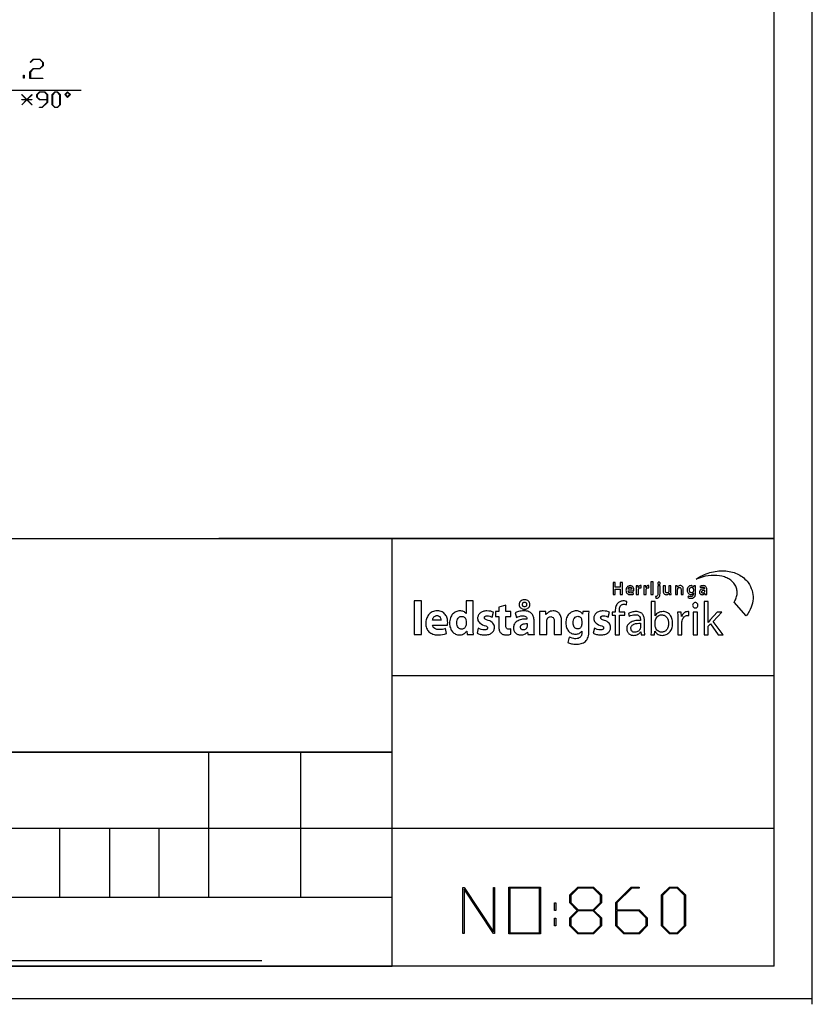
# Model space of a CAD drawing. Extents: x 0 to 365, y 1 to 239.
# Drawn here: x 261 to 365, y 1 to 130 of the extents above; entities that cross this region are included whole.
import ezdxf

# ---------------------------------------------------------------- set-up
doc = ezdxf.new("R2010")
doc.units = 0
doc.layers.get('0').update_dxf_attribs({"linetype": 'CONTINUOUS'})
doc.layers.add('IMPORT_-_LOGO_HLS', color=7, linetype='CONTINUOUS')

msp = doc.modelspace()

# ---------------------------------------------------------------- linework, layer by layer
for points in [[(364.54, 3.98), (364.54, 238.52)], [(359.54, 18.84), (359.54, 233.07)], [(239.94, 109.89), (250.07, 121.18), (268.83, 121.18)], [(179.54, 62.48), (359.54, 62.48)], [(359.54, 62.48), (286.86, 62.48)], [(309.54, 6.48), (309.54, 62.48)], [(359.54, 44.48), (309.54, 44.48)], [(179.54, 34.48), (309.54, 34.48)], [(309.54, 34.48), (259.54, 34.48)], [(285.54, 15.48), (285.54, 34.48)], [(297.54, 34.48), (297.54, 15.48)], [(309.54, 34.48), (297.54, 34.48)], [(309.54, 24.48), (309.54, 34.48)], [(309.54, 24.48), (259.54, 24.48)], [(266.04, 15.48), (266.04, 24.48)], [(272.54, 24.48), (272.54, 15.48)], [(279.04, 24.48), (272.54, 24.48)], [(279.04, 15.48), (279.04, 24.48)], [(359.54, 24.48), (309.54, 24.48)], [(309.54, 15.48), (309.54, 24.48)], [(359.54, 6.48), (359.54, 24.48)], [(309.54, 15.48), (259.54, 15.48)], [(272.54, 15.48), (266.04, 15.48)], [(285.54, 15.48), (279.04, 15.48)], [(297.54, 15.48), (285.54, 15.48)], [(309.54, 6.48), (309.54, 15.48)], [(292.46, 7.19), (5.46, 7.19)], [(359.54, 6.48), (179.54, 6.48)], [(259.54, 6.48), (309.54, 6.48)], [(364.54, 1.48), (364.54, 6.48)], [(364.54, 2.19), (0.46, 2.19), (5.46, 2.19)]]:
    msp.add_lwpolyline(points)
for points in [[(263.85, 124.38), (263.42, 123.95), (262.59, 123.95), (262.19, 123.55), (262.19, 122.75), (263.82, 122.75), (263.82, 122.7), (262.13, 122.7), (262.13, 123.57), (262.56, 124), (263.4, 124), (263.8, 124.4), (263.8, 124.8), (263.4, 125.2), (262.59, 125.2), (262.18, 124.79), (262.14, 124.83), (262.56, 125.25), (263.42, 125.25), (263.85, 124.82)], [(261.35, 122.73), (261.3, 122.73), (261.3, 123.14), (261.35, 123.14)], [(262.41, 119.27), (262.38, 119.24), (261.73, 119.89), (261.08, 119.24), (261.04, 119.27), (261.67, 119.9), (261.06, 119.9), (261.06, 119.94), (261.67, 119.94), (261.04, 120.57), (261.08, 120.6), (261.73, 119.95), (262.38, 120.6), (262.41, 120.57), (261.78, 119.94), (262.39, 119.94), (262.39, 119.9), (261.78, 119.9)], [(264.41, 119.58), (263.73, 118.9), (263.39, 118.9), (263.39, 118.94), (263.72, 118.94), (264.37, 119.6), (264.37, 119.9), (263.38, 119.9), (263.04, 120.25), (263.04, 120.59), (263.38, 120.94), (264.07, 120.94), (264.41, 120.59)], [(264.37, 119.94), (264.37, 120.58), (264.05, 120.9), (263.4, 120.9), (263.08, 120.58), (263.08, 120.26), (263.4, 119.94)], [(266.08, 119.25), (265.73, 118.9), (265.38, 118.9), (265.04, 119.25), (265.04, 120.59), (265.38, 120.94), (265.73, 120.94), (266.08, 120.59)], [(266.04, 119.26), (266.04, 120.58), (265.72, 120.9), (265.4, 120.9), (265.08, 120.58), (265.08, 119.26), (265.4, 118.94), (265.72, 118.94)], [(267.42, 120.59), (267.06, 120.22), (266.7, 120.59), (267.06, 120.95)], [(267.36, 120.59), (267.06, 120.89), (266.76, 120.59), (267.06, 120.28)], [(322.94, 10.77), (322.8, 10.77), (318.95, 16.55), (318.95, 10.77), (318.81, 10.77), (318.81, 16.77), (318.96, 16.77), (322.81, 10.99), (322.81, 16.77), (322.94, 16.77)], [(328.94, 10.71), (324.81, 10.71), (324.81, 16.84), (328.94, 16.84)], [(336.94, 11.75), (335.9, 10.71), (333.85, 10.71), (332.81, 11.75), (332.81, 12.8), (333.78, 13.77), (332.81, 14.75), (332.81, 15.8), (333.85, 16.84), (335.9, 16.84), (336.94, 15.8), (336.94, 14.75), (335.96, 13.77), (336.94, 12.8)], [(342.94, 11.75), (341.9, 10.71), (339.85, 10.71), (338.81, 11.75), (338.81, 14.8), (340.85, 16.84), (341.87, 16.84), (341.87, 16.71), (340.9, 16.71), (338.94, 14.75), (338.94, 13.84), (341.9, 13.84), (342.94, 12.8)], [(347.94, 11.75), (346.9, 10.71), (345.85, 10.71), (344.81, 11.75), (344.81, 15.8), (345.85, 16.84), (346.9, 16.84), (347.94, 15.8)], [(328.81, 10.84), (328.81, 16.7), (324.95, 16.7), (324.95, 10.84)], [(336.81, 14.8), (336.81, 15.74), (335.85, 16.7), (333.9, 16.7), (332.94, 15.74), (332.94, 14.8), (333.9, 13.84), (335.85, 13.84)], [(347.81, 11.8), (347.81, 15.74), (346.85, 16.7), (345.9, 16.7), (344.94, 15.74), (344.94, 11.8), (345.9, 10.84), (346.85, 10.84)], [(330.95, 13.77), (330.81, 13.77), (330.81, 14.77), (330.95, 14.77)], [(336.81, 11.8), (336.81, 12.75), (335.85, 13.7), (333.9, 13.7), (332.94, 12.75), (332.94, 11.8), (333.9, 10.84), (335.85, 10.84)], [(342.81, 11.8), (342.81, 12.75), (341.85, 13.7), (338.94, 13.7), (338.94, 11.8), (339.9, 10.84), (341.85, 10.84)], [(330.95, 11.77), (330.81, 11.77), (330.81, 12.77), (330.95, 12.77)]]:
    msp.add_lwpolyline(points, close=True)
at = {"layer": 'IMPORT_-_LOGO_HLS'}
for points in [[(354.33, 54.15), (354.41, 54.29), (354.48, 54.43), (354.54, 54.57), (354.59, 54.72), (354.63, 54.86), (354.66, 55), (354.69, 55.14), (354.7, 55.29), (354.7, 55.43), (354.7, 55.57), (354.68, 55.71), (354.66, 55.84), (354.62, 55.98), (354.57, 56.11), (354.52, 56.24), (354.45, 56.37), (354.37, 56.49), (354.29, 56.61), (354.19, 56.72), (354.09, 56.82), (353.98, 56.92), (353.87, 57.01), (353.74, 57.1), (353.61, 57.18), (353.48, 57.25), (353.34, 57.32), (353.19, 57.38), (353.04, 57.44), (352.72, 57.53), (352.38, 57.59), (352.03, 57.63), (351.66, 57.64), (351.29, 57.63), (350.9, 57.59), (350.52, 57.52), (350.13, 57.42), (349.74, 57.29), (349.35, 57.14), (349.51, 57.26), (349.73, 57.4), (349.96, 57.52), (350.19, 57.64), (350.42, 57.74), (350.65, 57.84), (350.89, 57.92), (351.12, 58), (351.36, 58.06), (351.59, 58.12), (351.83, 58.16), (352.07, 58.2), (352.3, 58.22), (352.53, 58.24), (352.76, 58.24), (352.99, 58.24), (353.22, 58.23), (353.44, 58.2), (353.66, 58.17), (353.88, 58.13), (354.09, 58.07), (354.3, 58.01), (354.5, 57.94), (354.69, 57.86), (354.88, 57.77), (355.07, 57.67), (355.24, 57.56), (355.41, 57.44), (355.58, 57.31), (355.73, 57.17), (355.88, 57.03), (356.01, 56.87), (356.14, 56.7), (356.3, 56.45), (356.45, 56.2), (356.56, 55.94), (356.66, 55.67), (356.72, 55.4), (356.77, 55.13), (356.79, 54.86), (356.78, 54.58), (356.76, 54.3), (356.7, 54.02), (356.63, 53.75), (356.53, 53.47), (356.41, 53.19), (356.26, 52.91), (356.09, 52.63), (355.9, 52.36)], [(343.42, 55.14), (343.7, 55.14), (343.7, 56.8), (343.42, 56.8)], [(344.47, 56.45), (344.54, 56.46), (344.59, 56.5), (344.63, 56.55), (344.64, 56.62), (344.62, 56.68), (344.59, 56.73), (344.54, 56.77), (344.47, 56.78), (344.4, 56.77), (344.35, 56.73), (344.31, 56.68), (344.3, 56.62), (344.31, 56.55), (344.34, 56.5), (344.4, 56.46), (344.46, 56.45)], [(338.46, 56.71), (338.46, 55.14), (338.75, 55.14), (338.75, 55.83), (339.41, 55.83), (339.41, 55.14), (339.7, 55.14), (339.7, 56.71), (339.41, 56.71), (339.41, 56.08), (338.75, 56.08), (338.75, 56.71)], [(341.19, 55.63), (341.2, 55.75), (341.19, 55.84), (341.17, 55.94), (341.14, 56.03), (341.09, 56.12), (341.02, 56.19), (340.94, 56.25), (340.83, 56.29), (340.71, 56.3), (340.58, 56.29), (340.47, 56.25), (340.37, 56.19), (340.29, 56.11), (340.23, 56.02), (340.19, 55.92), (340.16, 55.81), (340.15, 55.69), (340.16, 55.57), (340.19, 55.46), (340.24, 55.36), (340.31, 55.27), (340.39, 55.21), (340.49, 55.16), (340.6, 55.13), (340.74, 55.12), (340.85, 55.12), (340.96, 55.14), (341.05, 55.16), (341.13, 55.19), (341.09, 55.39), (340.95, 55.35), (340.87, 55.34), (340.78, 55.33), (340.71, 55.34), (340.65, 55.35), (340.59, 55.37), (340.54, 55.4), (340.49, 55.44), (340.46, 55.5), (340.44, 55.56), (340.43, 55.63)], [(340.43, 55.83), (340.45, 55.92), (340.47, 55.97), (340.5, 56.01), (340.53, 56.05), (340.57, 56.08), (340.63, 56.1), (340.69, 56.11), (340.75, 56.1), (340.81, 56.08), (340.85, 56.05), (340.88, 56.01), (340.92, 55.92), (340.93, 55.83)], [(341.49, 55.14), (341.78, 55.14), (341.78, 55.73), (341.78, 55.82), (341.82, 55.9), (341.84, 55.94), (341.87, 55.97), (341.91, 56), (341.95, 56.02), (341.99, 56.03), (342.04, 56.03), (342.13, 56.03), (342.13, 56.3), (342.06, 56.3), (342.01, 56.3), (341.97, 56.29), (341.92, 56.27), (341.88, 56.24), (341.84, 56.21), (341.8, 56.17), (341.77, 56.12), (341.75, 56.06), (341.74, 56.06), (341.73, 56.28), (341.48, 56.28), (341.49, 55.91)], [(342.5, 55.14), (342.79, 55.14), (342.79, 55.73), (342.79, 55.82), (342.83, 55.9), (342.85, 55.94), (342.88, 55.97), (342.92, 56), (342.96, 56.02), (343, 56.03), (343.05, 56.03), (343.14, 56.03), (343.14, 56.3), (343.07, 56.3), (343.02, 56.3), (342.98, 56.29), (342.93, 56.27), (342.89, 56.24), (342.85, 56.21), (342.81, 56.17), (342.78, 56.12), (342.76, 56.06), (342.75, 56.06), (342.74, 56.28), (342.49, 56.28), (342.5, 55.91)], [(344.06, 54.64), (344.17, 54.65), (344.28, 54.68), (344.38, 54.72), (344.46, 54.78), (344.53, 54.86), (344.58, 54.97), (344.6, 55.1), (344.61, 55.26), (344.61, 56.28), (344.32, 56.28), (344.32, 55.34), (344.32, 55.19), (344.31, 55.08), (344.28, 55), (344.25, 54.95), (344.21, 54.92), (344.16, 54.89), (344.1, 54.88), (344.03, 54.87)], [(346.04, 56.28), (345.76, 56.28), (345.76, 55.59), (345.75, 55.54), (345.74, 55.5), (345.71, 55.45), (345.66, 55.4), (345.6, 55.36), (345.52, 55.35), (345.47, 55.35), (345.42, 55.37), (345.39, 55.4), (345.36, 55.43), (345.34, 55.48), (345.32, 55.53), (345.31, 55.66), (345.31, 56.28), (345.02, 56.28), (345.02, 55.61), (345.03, 55.48), (345.05, 55.38), (345.09, 55.29), (345.14, 55.22), (345.2, 55.17), (345.27, 55.14), (345.34, 55.12), (345.42, 55.11), (345.49, 55.12), (345.55, 55.13), (345.61, 55.16), (345.66, 55.18), (345.73, 55.25), (345.78, 55.31), (345.79, 55.31), (345.8, 55.14), (346.05, 55.14), (346.04, 55.48)], [(346.63, 55.14), (346.91, 55.14), (346.91, 55.81), (346.92, 55.86), (346.93, 55.9), (346.96, 55.96), (347.01, 56.02), (347.07, 56.05), (347.15, 56.07), (347.2, 56.06), (347.25, 56.05), (347.29, 56.02), (347.32, 55.99), (347.34, 55.94), (347.35, 55.89), (347.37, 55.78), (347.37, 55.14), (347.65, 55.14), (347.65, 55.82), (347.64, 55.94), (347.62, 56.04), (347.58, 56.13), (347.53, 56.19), (347.46, 56.24), (347.4, 56.28), (347.32, 56.3), (347.25, 56.3), (347.18, 56.3), (347.12, 56.28), (347.02, 56.24), (346.94, 56.17), (346.89, 56.11), (346.88, 56.11), (346.87, 56.28), (346.62, 56.28), (346.63, 55.94)], [(349.26, 55.95), (349.27, 56.28), (349.02, 56.28), (349.01, 56.12), (349, 56.12), (348.95, 56.19), (348.88, 56.25), (348.79, 56.29), (348.74, 56.3), (348.67, 56.3), (348.57, 56.29), (348.48, 56.26), (348.39, 56.21), (348.32, 56.14), (348.25, 56.06), (348.2, 55.95), (348.17, 55.84), (348.16, 55.7), (348.17, 55.59), (348.2, 55.48), (348.24, 55.39), (348.3, 55.3), (348.37, 55.24), (348.45, 55.19), (348.54, 55.16), (348.64, 55.15), (348.75, 55.16), (348.84, 55.19), (348.92, 55.25), (348.97, 55.31), (348.98, 55.31), (348.98, 55.22), (348.97, 55.13), (348.95, 55.06), (348.92, 55), (348.88, 54.95), (348.84, 54.92), (348.78, 54.89), (348.72, 54.88), (348.65, 54.87), (348.55, 54.88), (348.46, 54.9), (348.38, 54.93), (348.32, 54.96), (348.26, 54.74), (348.34, 54.7), (348.44, 54.68), (348.54, 54.66), (348.65, 54.65), (348.77, 54.66), (348.89, 54.68), (349, 54.73), (349.05, 54.75), (349.09, 54.79), (349.13, 54.83), (349.17, 54.88), (349.2, 54.94), (349.22, 55), (349.25, 55.14), (349.26, 55.31)], [(348.97, 55.64), (348.97, 55.59), (348.96, 55.54), (348.93, 55.46), (348.87, 55.41), (348.81, 55.37), (348.73, 55.36), (348.67, 55.37), (348.61, 55.39), (348.56, 55.42), (348.52, 55.46), (348.49, 55.52), (348.47, 55.58), (348.46, 55.64), (348.45, 55.71), (348.46, 55.79), (348.47, 55.87), (348.5, 55.93), (348.53, 55.98), (348.57, 56.03), (348.62, 56.06), (348.67, 56.08), (348.73, 56.08), (348.81, 56.07), (348.88, 56.03), (348.93, 55.97), (348.96, 55.9), (348.97, 55.82)], [(350.72, 55.82), (350.72, 55.92), (350.7, 56), (350.67, 56.08), (350.62, 56.16), (350.56, 56.22), (350.48, 56.26), (350.38, 56.29), (350.25, 56.3), (350.13, 56.29), (350.01, 56.27), (349.92, 56.24), (349.84, 56.2), (349.9, 56.01), (349.96, 56.05), (350.04, 56.08), (350.12, 56.09), (350.2, 56.1), (350.27, 56.09), (350.33, 56.08), (350.37, 56.06), (350.4, 56.03), (350.43, 55.96), (350.44, 55.9), (350.44, 55.88), (350.29, 55.88), (350.15, 55.86), (350.04, 55.82), (349.94, 55.78), (349.86, 55.72), (349.81, 55.64), (349.77, 55.55), (349.76, 55.45), (349.77, 55.39), (349.79, 55.33), (349.81, 55.27), (349.85, 55.22), (349.91, 55.18), (349.97, 55.14), (350.04, 55.12), (350.12, 55.11), (350.22, 55.13), (350.32, 55.16), (350.39, 55.21), (350.45, 55.27), (350.46, 55.27), (350.48, 55.14), (350.74, 55.14), (350.73, 55.26), (350.72, 55.41)], [(350.44, 55.54), (350.43, 55.48), (350.4, 55.42), (350.36, 55.37), (350.29, 55.33), (350.21, 55.32), (350.15, 55.33), (350.09, 55.36), (350.06, 55.41), (350.05, 55.48), (350.06, 55.54), (350.08, 55.59), (350.12, 55.63), (350.17, 55.66), (350.23, 55.68), (350.3, 55.69), (350.44, 55.7)], [(312.44, 49.92), (313.38, 49.92), (313.38, 54.29), (312.44, 54.29)], [(319.21, 54.29), (319.21, 52.66), (319.2, 52.66), (319.14, 52.73), (319.07, 52.8), (318.99, 52.85), (318.89, 52.9), (318.78, 52.94), (318.67, 52.97), (318.54, 52.99), (318.4, 53), (318.27, 52.99), (318.14, 52.97), (318.01, 52.93), (317.89, 52.89), (317.77, 52.83), (317.66, 52.76), (317.56, 52.67), (317.46, 52.57), (317.37, 52.47), (317.29, 52.35), (317.22, 52.21), (317.16, 52.07), (317.12, 51.92), (317.08, 51.75), (317.06, 51.58), (317.06, 51.39), (317.06, 51.22), (317.08, 51.06), (317.11, 50.9), (317.16, 50.76), (317.21, 50.62), (317.28, 50.49), (317.35, 50.38), (317.43, 50.27), (317.52, 50.17), (317.62, 50.09), (317.73, 50.02), (317.84, 49.96), (317.96, 49.91), (318.08, 49.88), (318.21, 49.85), (318.34, 49.85), (318.49, 49.86), (318.63, 49.88), (318.76, 49.92), (318.89, 49.98), (319.01, 50.05), (319.11, 50.13), (319.21, 50.24), (319.29, 50.36), (319.3, 50.36), (319.34, 49.92), (320.17, 49.92), (320.15, 50.31), (320.15, 50.82), (320.15, 54.29)], [(326.87, 54.44), (326.71, 54.43), (326.57, 54.39), (326.45, 54.33), (326.35, 54.26), (326.27, 54.17), (326.21, 54.06), (326.18, 53.95), (326.17, 53.82), (326.18, 53.7), (326.21, 53.59), (326.27, 53.49), (326.36, 53.4), (326.46, 53.33), (326.58, 53.27), (326.72, 53.24), (326.87, 53.23), (327.03, 53.24), (327.16, 53.27), (327.28, 53.33), (327.38, 53.4), (327.46, 53.49), (327.52, 53.59), (327.56, 53.7), (327.57, 53.83), (327.56, 53.95), (327.53, 54.07), (327.47, 54.17), (327.39, 54.26), (327.3, 54.34), (327.18, 54.39), (327.04, 54.43), (326.88, 54.44)], [(339.29, 49.86), (339.29, 52.43), (340, 52.43), (340, 52.84), (339.29, 52.84), (339.29, 53), (339.29, 53.17), (339.31, 53.33), (339.35, 53.47), (339.4, 53.6), (339.44, 53.66), (339.48, 53.71), (339.53, 53.75), (339.58, 53.79), (339.64, 53.82), (339.71, 53.84), (339.78, 53.86), (339.86, 53.86), (339.97, 53.86), (340.07, 53.84), (340.21, 53.79), (340.28, 54.21), (340.19, 54.24), (340.09, 54.27), (339.96, 54.29), (339.82, 54.3), (339.73, 54.29), (339.63, 54.28), (339.53, 54.26), (339.44, 54.23), (339.35, 54.2), (339.26, 54.15), (339.18, 54.09), (339.1, 54.02), (339.01, 53.93), (338.94, 53.82), (338.88, 53.7), (338.83, 53.57), (338.79, 53.43), (338.77, 53.29), (338.75, 53.14), (338.75, 52.98), (338.75, 52.84), (338.33, 52.84), (338.33, 52.43), (338.75, 52.43), (338.75, 49.86)], [(343.44, 50.63), (343.43, 50.22), (343.42, 49.86), (343.88, 49.86), (343.91, 50.35), (343.93, 50.35), (344.02, 50.21), (344.12, 50.1), (344.23, 50), (344.35, 49.92), (344.48, 49.87), (344.62, 49.82), (344.77, 49.8), (344.92, 49.79), (345.05, 49.8), (345.17, 49.82), (345.29, 49.85), (345.41, 49.89), (345.53, 49.95), (345.64, 50.02), (345.74, 50.1), (345.84, 50.19), (345.93, 50.3), (346.01, 50.41), (346.09, 50.54), (346.15, 50.69), (346.2, 50.84), (346.23, 51.01), (346.26, 51.19), (346.26, 51.39), (346.26, 51.55), (346.24, 51.71), (346.21, 51.86), (346.17, 52.01), (346.12, 52.14), (346.06, 52.26), (345.99, 52.38), (345.91, 52.48), (345.83, 52.58), (345.73, 52.66), (345.63, 52.73), (345.52, 52.79), (345.4, 52.84), (345.27, 52.88), (345.14, 52.9), (345.01, 52.9), (344.83, 52.89), (344.67, 52.87), (344.53, 52.82), (344.39, 52.76), (344.27, 52.68), (344.16, 52.59), (344.07, 52.48), (343.99, 52.36), (343.98, 52.36), (343.98, 54.23), (343.44, 54.23)], [(350.92, 54.23), (350.38, 54.23), (350.38, 49.86), (350.92, 49.86), (350.92, 50.98), (351.2, 51.29), (352.22, 49.86), (352.88, 49.86), (351.57, 51.61), (352.72, 52.84), (352.07, 52.84), (351.19, 51.81), (351.06, 51.64), (350.93, 51.47), (350.92, 51.47)], [(316.77, 51.12), (316.8, 51.27), (316.81, 51.49), (316.8, 51.63), (316.79, 51.77), (316.77, 51.91), (316.73, 52.04), (316.69, 52.17), (316.64, 52.3), (316.58, 52.41), (316.5, 52.52), (316.41, 52.62), (316.32, 52.72), (316.21, 52.8), (316.08, 52.87), (315.95, 52.92), (315.8, 52.96), (315.64, 52.99), (315.46, 53), (315.27, 52.99), (315.1, 52.96), (314.94, 52.91), (314.79, 52.85), (314.65, 52.78), (314.52, 52.69), (314.41, 52.59), (314.31, 52.48), (314.22, 52.36), (314.15, 52.23), (314.09, 52.1), (314.03, 51.96), (313.99, 51.82), (313.97, 51.67), (313.95, 51.53), (313.94, 51.38), (313.95, 51.21), (313.97, 51.05), (314, 50.89), (314.05, 50.75), (314.11, 50.61), (314.18, 50.49), (314.27, 50.37), (314.36, 50.27), (314.47, 50.17), (314.59, 50.09), (314.73, 50.02), (314.87, 49.96), (315.02, 49.91), (315.19, 49.88), (315.36, 49.86), (315.55, 49.85), (315.85, 49.86), (316.13, 49.9), (316.4, 49.96), (316.64, 50.04), (316.52, 50.68), (316.32, 50.62), (316.12, 50.58), (315.91, 50.56), (315.69, 50.55), (315.53, 50.56), (315.37, 50.58), (315.23, 50.63), (315.11, 50.69), (315, 50.77), (314.96, 50.82), (314.92, 50.87), (314.89, 50.92), (314.86, 50.98), (314.85, 51.05), (314.84, 51.12)], [(320.65, 50.06), (320.74, 50.02), (320.84, 49.98), (321.08, 49.91), (321.21, 49.89), (321.34, 49.87), (321.48, 49.85), (321.63, 49.85), (321.78, 49.86), (321.93, 49.87), (322.07, 49.89), (322.19, 49.92), (322.31, 49.96), (322.42, 50.01), (322.51, 50.07), (322.6, 50.13), (322.68, 50.2), (322.74, 50.27), (322.8, 50.35), (322.85, 50.44), (322.88, 50.53), (322.91, 50.62), (322.92, 50.72), (322.93, 50.83), (322.92, 50.99), (322.88, 51.13), (322.82, 51.26), (322.73, 51.38), (322.62, 51.49), (322.48, 51.59), (322.31, 51.68), (322.11, 51.75), (321.88, 51.84), (321.8, 51.88), (321.73, 51.92), (321.68, 51.96), (321.65, 52.01), (321.63, 52.05), (321.62, 52.1), (321.63, 52.16), (321.65, 52.2), (321.68, 52.25), (321.72, 52.28), (321.77, 52.31), (321.83, 52.33), (321.9, 52.34), (321.98, 52.35), (322.17, 52.33), (322.35, 52.29), (322.51, 52.23), (322.64, 52.18), (322.8, 52.82), (322.64, 52.89), (322.44, 52.94), (322.21, 52.98), (321.95, 53), (321.81, 52.99), (321.68, 52.98), (321.56, 52.95), (321.44, 52.92), (321.34, 52.88), (321.24, 52.83), (321.14, 52.78), (321.06, 52.71), (320.98, 52.64), (320.92, 52.57), (320.86, 52.49), (320.81, 52.4), (320.78, 52.31), (320.75, 52.21), (320.73, 52.11), (320.73, 52.01), (320.74, 51.87), (320.77, 51.74), (320.83, 51.62), (320.92, 51.5), (321.04, 51.39), (321.19, 51.28), (321.37, 51.19), (321.58, 51.1), (321.8, 51.02), (321.88, 50.98), (321.94, 50.95), (321.98, 50.9), (322.01, 50.86), (322.02, 50.81), (322.03, 50.76), (322.02, 50.7), (322, 50.65), (321.97, 50.61), (321.93, 50.57), (321.88, 50.55), (321.81, 50.52), (321.72, 50.51), (321.62, 50.51), (321.52, 50.51), (321.41, 50.53), (321.18, 50.58), (320.98, 50.65), (320.82, 50.73)], [(323.49, 53.49), (323.49, 52.93), (323.09, 52.93), (323.09, 52.24), (323.49, 52.24), (323.49, 51.01), (323.5, 50.85), (323.51, 50.71), (323.53, 50.58), (323.56, 50.47), (323.59, 50.36), (323.64, 50.27), (323.69, 50.18), (323.75, 50.11), (323.81, 50.06), (323.88, 50.01), (323.96, 49.96), (324.05, 49.92), (324.14, 49.89), (324.24, 49.87), (324.34, 49.86), (324.46, 49.85), (324.64, 49.86), (324.81, 49.87), (324.95, 49.9), (325.06, 49.93), (325.06, 50.64), (324.93, 50.62), (324.78, 50.62), (324.68, 50.62), (324.6, 50.65), (324.54, 50.69), (324.49, 50.74), (324.45, 50.82), (324.43, 50.91), (324.41, 51.02), (324.41, 51.15), (324.41, 52.24), (325.08, 52.24), (325.08, 52.93), (324.41, 52.93), (324.41, 53.74)], [(328.12, 51.7), (328.12, 51.83), (328.1, 51.95), (328.08, 52.08), (328.05, 52.2), (328.02, 52.31), (327.97, 52.42), (327.91, 52.52), (327.84, 52.61), (327.75, 52.7), (327.66, 52.77), (327.55, 52.84), (327.43, 52.89), (327.29, 52.94), (327.14, 52.97), (326.98, 52.99), (326.8, 53), (326.6, 52.99), (326.41, 52.97), (326.24, 52.94), (326.09, 52.91), (325.95, 52.86), (325.82, 52.82), (325.63, 52.73), (325.8, 52.13), (325.97, 52.21), (326.18, 52.28), (326.4, 52.33), (326.52, 52.35), (326.63, 52.35), (326.79, 52.34), (326.91, 52.31), (327.01, 52.27), (327.08, 52.22), (327.13, 52.16), (327.16, 52.09), (327.18, 52.03), (327.18, 51.96), (327.18, 51.93), (326.99, 51.92), (326.8, 51.91), (326.62, 51.89), (326.46, 51.86), (326.3, 51.82), (326.16, 51.77), (326.02, 51.71), (325.9, 51.64), (325.79, 51.57), (325.69, 51.48), (325.61, 51.39), (325.54, 51.28), (325.49, 51.17), (325.45, 51.04), (325.42, 50.91), (325.42, 50.77), (325.42, 50.68), (325.43, 50.59), (325.45, 50.51), (325.48, 50.42), (325.52, 50.34), (325.56, 50.27), (325.61, 50.19), (325.67, 50.13), (325.74, 50.07), (325.81, 50.01), (325.89, 49.96), (325.98, 49.92), (326.07, 49.89), (326.17, 49.87), (326.28, 49.85), (326.39, 49.85), (326.52, 49.85), (326.65, 49.87), (326.77, 49.9), (326.88, 49.94), (326.99, 49.99), (327.08, 50.06), (327.17, 50.13), (327.25, 50.21), (327.27, 50.21), (327.32, 49.92), (328.17, 49.92), (328.15, 50.06), (328.13, 50.24), (328.12, 50.65)], [(326.87, 54.13), (326.94, 54.12), (326.99, 54.11), (327.04, 54.08), (327.08, 54.04), (327.11, 53.99), (327.14, 53.94), (327.15, 53.89), (327.15, 53.83), (327.15, 53.77), (327.14, 53.72), (327.11, 53.67), (327.08, 53.62), (327.04, 53.59), (326.99, 53.56), (326.93, 53.54), (326.87, 53.53), (326.81, 53.54), (326.75, 53.56), (326.71, 53.59), (326.67, 53.63), (326.64, 53.67), (326.61, 53.72), (326.6, 53.77), (326.59, 53.82), (326.6, 53.88), (326.61, 53.94), (326.63, 53.99), (326.66, 54.04), (326.7, 54.08), (326.75, 54.11), (326.8, 54.12), (326.87, 54.13)], [(328.85, 49.92), (329.79, 49.92), (329.79, 51.65), (329.8, 51.78), (329.82, 51.89), (329.85, 51.95), (329.89, 52.01), (329.93, 52.07), (329.99, 52.13), (330.05, 52.17), (330.12, 52.21), (330.21, 52.23), (330.3, 52.24), (330.41, 52.23), (330.51, 52.19), (330.6, 52.13), (330.66, 52.06), (330.71, 51.96), (330.75, 51.85), (330.77, 51.72), (330.77, 51.59), (330.77, 49.92), (331.71, 49.92), (331.71, 51.7), (331.71, 51.86), (331.69, 52.01), (331.66, 52.15), (331.63, 52.28), (331.59, 52.39), (331.53, 52.5), (331.47, 52.59), (331.4, 52.68), (331.33, 52.75), (331.24, 52.82), (331.16, 52.87), (331.06, 52.92), (330.96, 52.95), (330.86, 52.98), (330.75, 52.99), (330.63, 53), (330.45, 52.98), (330.29, 52.95), (330.15, 52.89), (330.02, 52.83), (329.92, 52.75), (329.83, 52.67), (329.76, 52.59), (329.7, 52.51), (329.68, 52.51), (329.64, 52.93), (328.83, 52.93), (328.84, 52.49), (328.85, 51.97)], [(335.29, 52.03), (335.3, 52.57), (335.32, 52.93), (334.51, 52.93), (334.48, 52.57), (334.46, 52.57), (334.4, 52.66), (334.33, 52.74), (334.24, 52.81), (334.15, 52.87), (334.04, 52.93), (333.92, 52.96), (333.79, 52.99), (333.64, 53), (333.5, 52.99), (333.37, 52.97), (333.24, 52.93), (333.11, 52.88), (332.99, 52.82), (332.88, 52.75), (332.78, 52.66), (332.68, 52.57), (332.59, 52.46), (332.51, 52.34), (332.44, 52.21), (332.38, 52.07), (332.34, 51.92), (332.3, 51.76), (332.28, 51.59), (332.27, 51.41), (332.28, 51.25), (332.3, 51.1), (332.33, 50.95), (332.37, 50.82), (332.42, 50.69), (332.48, 50.57), (332.55, 50.45), (332.63, 50.35), (332.72, 50.26), (332.82, 50.18), (332.92, 50.11), (333.03, 50.05), (333.15, 50), (333.28, 49.97), (333.41, 49.95), (333.55, 49.94), (333.67, 49.95), (333.8, 49.97), (333.91, 50), (334.02, 50.04), (334.12, 50.1), (334.21, 50.17), (334.29, 50.24), (334.36, 50.33), (334.37, 50.33), (334.37, 50.14), (334.37, 50.04), (334.36, 49.94), (334.34, 49.86), (334.31, 49.78), (334.28, 49.71), (334.24, 49.64), (334.2, 49.58), (334.15, 49.53), (334.09, 49.49), (334.03, 49.45), (333.9, 49.39), (333.75, 49.36), (333.59, 49.34), (333.46, 49.35), (333.33, 49.36), (333.09, 49.42), (332.88, 49.49), (332.72, 49.57), (332.53, 48.86), (332.64, 48.81), (332.76, 48.76), (332.89, 48.72), (333.03, 48.69), (333.17, 48.66), (333.32, 48.64), (333.62, 48.63), (333.78, 48.63), (333.95, 48.65), (334.11, 48.67), (334.27, 48.71), (334.42, 48.76), (334.57, 48.82), (334.71, 48.9), (334.84, 49), (334.95, 49.12), (335.05, 49.26), (335.13, 49.41), (335.19, 49.57), (335.24, 49.75), (335.27, 49.94), (335.29, 50.14), (335.29, 50.35)], [(335.86, 50.06), (335.95, 50.02), (336.05, 49.98), (336.28, 49.91), (336.41, 49.89), (336.55, 49.87), (336.69, 49.85), (336.83, 49.85), (336.99, 49.86), (337.14, 49.87), (337.27, 49.89), (337.4, 49.92), (337.52, 49.96), (337.62, 50.01), (337.72, 50.07), (337.81, 50.13), (337.88, 50.2), (337.95, 50.27), (338.01, 50.35), (338.05, 50.44), (338.09, 50.53), (338.11, 50.62), (338.13, 50.72), (338.13, 50.83), (338.12, 50.99), (338.09, 51.13), (338.03, 51.26), (337.94, 51.38), (337.83, 51.49), (337.69, 51.59), (337.52, 51.68), (337.32, 51.75), (337.09, 51.84), (337, 51.88), (336.94, 51.92), (336.89, 51.96), (336.86, 52.01), (336.84, 52.05), (336.83, 52.1), (336.84, 52.16), (336.86, 52.2), (336.88, 52.25), (336.93, 52.28), (336.98, 52.31), (337.04, 52.33), (337.11, 52.34), (337.19, 52.35), (337.38, 52.33), (337.56, 52.29), (337.72, 52.23), (337.84, 52.18), (338.01, 52.82), (337.85, 52.89), (337.65, 52.94), (337.41, 52.98), (337.16, 53), (337.02, 52.99), (336.89, 52.98), (336.77, 52.95), (336.65, 52.92), (336.54, 52.88), (336.44, 52.83), (336.35, 52.78), (336.27, 52.71), (336.19, 52.64), (336.12, 52.57), (336.07, 52.49), (336.02, 52.4), (335.98, 52.31), (335.95, 52.21), (335.94, 52.11), (335.93, 52.01), (335.94, 51.87), (335.98, 51.74), (336.04, 51.62), (336.13, 51.5), (336.24, 51.39), (336.39, 51.28), (336.57, 51.19), (336.79, 51.1), (337.01, 51.02), (337.08, 50.98), (337.14, 50.95), (337.19, 50.9), (337.21, 50.86), (337.23, 50.81), (337.23, 50.76), (337.23, 50.7), (337.21, 50.65), (337.18, 50.61), (337.14, 50.57), (337.08, 50.55), (337.01, 50.52), (336.93, 50.51), (336.83, 50.51), (336.72, 50.51), (336.61, 50.53), (336.39, 50.58), (336.19, 50.65), (336.03, 50.73)], [(342.58, 51.69), (342.57, 51.91), (342.55, 52.02), (342.53, 52.13), (342.5, 52.23), (342.46, 52.33), (342.41, 52.43), (342.35, 52.52), (342.29, 52.6), (342.21, 52.68), (342.11, 52.74), (342.01, 52.8), (341.89, 52.84), (341.76, 52.88), (341.61, 52.9), (341.45, 52.9), (341.31, 52.9), (341.17, 52.89), (341.04, 52.86), (340.91, 52.83), (340.79, 52.8), (340.67, 52.75), (340.56, 52.7), (340.47, 52.64), (340.59, 52.28), (340.67, 52.33), (340.76, 52.38), (340.95, 52.45), (341.15, 52.49), (341.36, 52.5), (341.47, 52.5), (341.57, 52.49), (341.65, 52.46), (341.73, 52.43), (341.79, 52.4), (341.85, 52.35), (341.89, 52.31), (341.93, 52.25), (341.99, 52.14), (342.02, 52.03), (342.04, 51.92), (342.04, 51.82), (342.04, 51.75), (341.83, 51.75), (341.63, 51.74), (341.45, 51.72), (341.28, 51.69), (341.12, 51.65), (340.97, 51.6), (340.84, 51.54), (340.72, 51.47), (340.61, 51.4), (340.52, 51.32), (340.44, 51.22), (340.37, 51.12), (340.32, 51.02), (340.28, 50.9), (340.26, 50.78), (340.25, 50.65), (340.27, 50.49), (340.31, 50.33), (340.34, 50.26), (340.38, 50.19), (340.43, 50.12), (340.48, 50.06), (340.54, 50), (340.61, 49.95), (340.68, 49.9), (340.77, 49.87), (340.85, 49.83), (340.95, 49.81), (341.05, 49.8), (341.16, 49.79), (341.32, 49.8), (341.46, 49.83), (341.59, 49.87), (341.72, 49.93), (341.82, 49.99), (341.92, 50.07), (342, 50.15), (342.07, 50.24), (342.09, 50.24), (342.14, 49.86), (342.62, 49.86), (342.6, 50.02), (342.59, 50.2), (342.58, 50.57)], [(346.94, 49.86), (347.47, 49.86), (347.47, 51.45), (347.48, 51.58), (347.5, 51.7), (347.53, 51.85), (347.59, 51.98), (347.66, 52.1), (347.74, 52.2), (347.84, 52.28), (347.96, 52.34), (348.08, 52.38), (348.22, 52.4), (348.32, 52.39), (348.4, 52.38), (348.4, 52.89), (348.33, 52.9), (348.25, 52.9), (348.12, 52.89), (347.99, 52.86), (347.87, 52.8), (347.76, 52.73), (347.65, 52.63), (347.56, 52.52), (347.49, 52.4), (347.43, 52.25), (347.41, 52.25), (347.39, 52.84), (346.91, 52.84), (346.93, 52.4), (346.94, 51.91)], [(349.22, 53.39), (349.3, 53.39), (349.37, 53.41), (349.43, 53.45), (349.48, 53.49), (349.52, 53.54), (349.55, 53.6), (349.57, 53.67), (349.57, 53.74), (349.57, 53.81), (349.55, 53.87), (349.52, 53.93), (349.48, 53.98), (349.43, 54.02), (349.37, 54.06), (349.3, 54.08), (349.23, 54.08), (349.15, 54.08), (349.09, 54.06), (349.03, 54.02), (348.98, 53.98), (348.94, 53.93), (348.9, 53.87), (348.89, 53.81), (348.88, 53.74), (348.89, 53.67), (348.9, 53.6), (348.93, 53.54), (348.97, 53.49), (349.02, 53.45), (349.08, 53.41), (349.15, 53.39), (349.22, 53.39)], [(314.83, 51.76), (314.85, 51.86), (314.88, 51.96), (314.92, 52.07), (314.98, 52.16), (315.06, 52.25), (315.16, 52.31), (315.21, 52.34), (315.27, 52.36), (315.34, 52.37), (315.41, 52.37), (315.49, 52.37), (315.56, 52.36), (315.62, 52.34), (315.67, 52.31), (315.77, 52.24), (315.83, 52.15), (315.88, 52.05), (315.92, 51.95), (315.93, 51.85), (315.94, 51.76)], [(319.21, 51.26), (319.21, 51.15), (319.19, 51.04), (319.16, 50.95), (319.12, 50.86), (319.06, 50.79), (319, 50.72), (318.92, 50.67), (318.84, 50.63), (318.74, 50.6), (318.65, 50.59), (318.58, 50.6), (318.51, 50.61), (318.44, 50.63), (318.38, 50.65), (318.33, 50.68), (318.27, 50.72), (318.18, 50.82), (318.11, 50.94), (318.05, 51.08), (318.02, 51.24), (318.01, 51.42), (318.02, 51.6), (318.05, 51.76), (318.1, 51.9), (318.17, 52.03), (318.21, 52.08), (318.26, 52.13), (318.31, 52.17), (318.37, 52.21), (318.44, 52.24), (318.5, 52.26), (318.58, 52.27), (318.65, 52.28), (318.76, 52.27), (318.85, 52.24), (318.94, 52.2), (319.01, 52.14), (319.08, 52.07), (319.13, 52), (319.17, 51.91), (319.2, 51.82), (319.21, 51.65)], [(334.36, 51.26), (334.35, 51.13), (334.33, 51.01), (334.3, 50.93), (334.26, 50.86), (334.21, 50.79), (334.15, 50.74), (334.08, 50.69), (334, 50.66), (333.92, 50.64), (333.83, 50.63), (333.76, 50.63), (333.7, 50.65), (333.63, 50.67), (333.57, 50.69), (333.52, 50.73), (333.47, 50.77), (333.38, 50.86), (333.31, 50.98), (333.26, 51.12), (333.23, 51.27), (333.22, 51.43), (333.23, 51.62), (333.27, 51.8), (333.33, 51.94), (333.4, 52.06), (333.49, 52.16), (333.6, 52.23), (333.71, 52.27), (333.84, 52.29), (333.93, 52.28), (334.01, 52.26), (334.09, 52.22), (334.16, 52.17), (334.22, 52.11), (334.27, 52.04), (334.31, 51.96), (334.34, 51.87), (334.35, 51.79), (334.36, 51.7)], [(343.98, 51.59), (343.99, 51.71), (344.01, 51.81), (344.06, 51.96), (344.13, 52.09), (344.22, 52.2), (344.32, 52.3), (344.44, 52.38), (344.56, 52.43), (344.69, 52.47), (344.83, 52.48), (344.94, 52.47), (345.03, 52.45), (345.13, 52.43), (345.21, 52.39), (345.29, 52.34), (345.37, 52.28), (345.43, 52.22), (345.49, 52.15), (345.54, 52.07), (345.59, 51.98), (345.63, 51.89), (345.66, 51.79), (345.69, 51.69), (345.7, 51.59), (345.72, 51.37), (345.71, 51.24), (345.7, 51.12), (345.68, 51.01), (345.66, 50.9), (345.62, 50.8), (345.58, 50.7), (345.53, 50.62), (345.48, 50.54), (345.42, 50.47), (345.35, 50.4), (345.28, 50.35), (345.2, 50.31), (345.11, 50.27), (345.02, 50.24), (344.92, 50.23), (344.81, 50.22), (344.67, 50.23), (344.54, 50.27), (344.41, 50.32), (344.3, 50.4), (344.2, 50.49), (344.12, 50.6), (344.05, 50.72), (344, 50.86), (343.99, 50.95), (343.98, 51.05)], [(349.5, 49.86), (349.5, 52.84), (348.96, 52.84), (348.96, 49.86)], [(327.21, 51.01), (327.21, 50.93), (327.19, 50.85), (327.16, 50.78), (327.12, 50.72), (327.07, 50.66), (327.01, 50.61), (326.95, 50.56), (326.87, 50.53), (326.79, 50.51), (326.71, 50.5), (326.63, 50.51), (326.56, 50.53), (326.5, 50.55), (326.44, 50.59), (326.4, 50.64), (326.37, 50.71), (326.34, 50.78), (326.34, 50.87), (326.34, 50.93), (326.35, 50.99), (326.38, 51.04), (326.4, 51.09), (326.44, 51.14), (326.48, 51.17), (326.59, 51.24), (326.72, 51.29), (326.87, 51.32), (327.03, 51.34), (327.21, 51.34)], [(342.05, 50.86), (342.05, 50.78), (342.03, 50.69), (341.99, 50.6), (341.93, 50.51), (341.86, 50.42), (341.78, 50.35), (341.68, 50.28), (341.57, 50.24), (341.44, 50.2), (341.3, 50.19), (341.2, 50.2), (341.11, 50.22), (341.02, 50.26), (340.95, 50.32), (340.88, 50.39), (340.84, 50.48), (340.81, 50.59), (340.8, 50.71), (340.8, 50.81), (340.83, 50.91), (340.86, 50.99), (340.91, 51.06), (340.97, 51.12), (341.04, 51.18), (341.12, 51.23), (341.2, 51.27), (341.3, 51.3), (341.4, 51.33), (341.61, 51.36), (341.83, 51.38), (342.05, 51.38)]]:
    msp.add_lwpolyline(points, close=True, dxfattribs=at)

doc.saveas('drawing.dxf')
